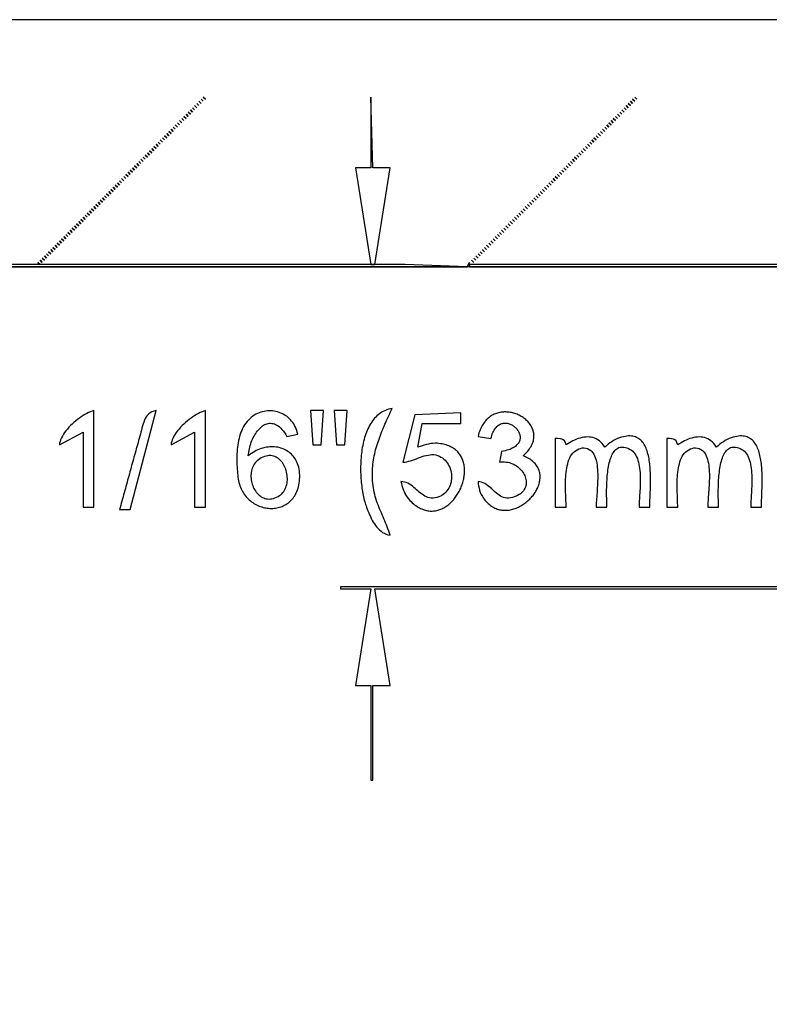
# Model space of a CAD drawing. Extents: x 0 to 2523, y 0 to 1672.
# Drawn here: x 708 to 1058, y 1214 to 1672 of the extents above; entities that cross this region are included whole.
import ezdxf

# ---------------------------------------------------------------- set-up
doc = ezdxf.new("R2010")
doc.units = 0
for name, color, linetype in [('C3', 3, 'CONTINUOUS'), ('C30', 30, 'CONTINUOUS'), ('C7', 7, 'CONTINUOUS')]:
    doc.layers.add(name, color=color, linetype=linetype)

msp = doc.modelspace()

# ---------------------------------------------------------------- linework, layer by layer
at = {"layer": 'C3'}
for points in [[(790, 1632), (791, 1631), (790, 1632)], [(791, 1633), (792, 1632), (791, 1633)], [(792, 1634), (793, 1633), (792, 1634)], [(793, 1635), (794, 1634), (793, 1635)], [(794, 1636), (795, 1635), (794, 1636)], [(991, 1632), (992, 1631), (991, 1632)], [(992, 1633), (993, 1632), (992, 1633)], [(993, 1634), (994, 1633), (993, 1634)], [(994, 1635), (995, 1634), (994, 1635)], [(995, 1636), (996, 1635), (995, 1636)], [(786, 1628), (787, 1627), (786, 1628)], [(787, 1629), (788, 1628), (787, 1629)], [(788, 1630), (789, 1629), (788, 1630)], [(789, 1631), (790, 1630), (789, 1631)], [(987, 1628), (988, 1627), (987, 1628)], [(988, 1629), (989, 1628), (988, 1629)], [(989, 1630), (990, 1629), (989, 1630)], [(990, 1631), (991, 1630), (990, 1631)], [(781, 1623), (782, 1622), (781, 1623)], [(782, 1624), (783, 1623), (782, 1624)], [(783, 1625), (784, 1624), (783, 1625)], [(784, 1626), (785, 1625), (784, 1626)], [(785, 1627), (786, 1626), (785, 1627)], [(982, 1623), (983, 1622), (982, 1623)], [(983, 1624), (984, 1623), (983, 1624)], [(984, 1625), (985, 1624), (984, 1625)], [(985, 1626), (986, 1625), (985, 1626)], [(986, 1627), (987, 1626), (986, 1627)], [(777, 1619), (778, 1618), (777, 1619)], [(778, 1620), (779, 1619), (778, 1620)], [(779, 1621), (780, 1620), (779, 1621)], [(780, 1622), (781, 1621), (780, 1622)], [(978, 1619), (979, 1618), (978, 1619)], [(979, 1620), (980, 1619), (979, 1620)], [(980, 1621), (981, 1620), (980, 1621)], [(981, 1622), (982, 1621), (981, 1622)], [(772, 1614), (773, 1613), (772, 1614)], [(773, 1615), (774, 1614), (773, 1615)], [(774, 1616), (775, 1615), (774, 1616)], [(775, 1617), (776, 1616), (775, 1617)], [(776, 1618), (777, 1617), (776, 1618)], [(973, 1614), (974, 1613), (973, 1614)], [(974, 1615), (975, 1614), (974, 1615)], [(975, 1616), (976, 1615), (975, 1616)], [(976, 1617), (977, 1616), (976, 1617)], [(977, 1618), (978, 1617), (977, 1618)], [(767, 1609), (768, 1608), (767, 1609)], [(768, 1610), (769, 1609), (768, 1610)], [(769, 1611), (770, 1610), (769, 1611)], [(770, 1612), (771, 1611), (770, 1612)], [(771, 1613), (772, 1612), (771, 1613)], [(968, 1609), (969, 1608), (968, 1609)], [(969, 1610), (970, 1609), (969, 1610)], [(970, 1611), (971, 1610), (970, 1611)], [(971, 1612), (972, 1611), (971, 1612)], [(972, 1613), (973, 1612), (972, 1613)], [(763, 1605), (764, 1604), (763, 1605)], [(764, 1606), (765, 1605), (764, 1606)], [(765, 1607), (766, 1606), (765, 1607)], [(766, 1608), (767, 1607), (766, 1608)], [(964, 1605), (965, 1604), (964, 1605)], [(965, 1606), (966, 1605), (965, 1606)], [(966, 1607), (967, 1606), (966, 1607)], [(967, 1608), (968, 1607), (967, 1608)], [(758, 1600), (759, 1599), (758, 1600)], [(759, 1601), (760, 1600), (759, 1601)], [(760, 1602), (761, 1601), (760, 1602)], [(761, 1603), (762, 1602), (761, 1603)], [(762, 1604), (763, 1603), (762, 1604)], [(959, 1600), (960, 1599), (959, 1600)], [(960, 1601), (961, 1600), (960, 1601)], [(961, 1602), (962, 1601), (961, 1602)], [(962, 1603), (963, 1602), (962, 1603)], [(963, 1604), (964, 1603), (963, 1604)], [(754, 1596), (755, 1595), (754, 1596)], [(755, 1597), (756, 1596), (755, 1597)], [(756, 1598), (757, 1597), (756, 1598)], [(757, 1599), (758, 1598), (757, 1599)], [(955, 1596), (956, 1595), (955, 1596)], [(956, 1597), (957, 1596), (956, 1597)], [(957, 1598), (958, 1597), (957, 1598)], [(958, 1599), (959, 1598), (958, 1599)], [(749, 1591), (750, 1590), (749, 1591)], [(750, 1592), (751, 1591), (750, 1592)], [(751, 1593), (752, 1592), (751, 1593)], [(752, 1594), (753, 1593), (752, 1594)], [(753, 1595), (754, 1594), (753, 1595)], [(950, 1591), (951, 1590), (950, 1591)], [(951, 1592), (952, 1591), (951, 1592)], [(952, 1593), (953, 1592), (952, 1593)], [(953, 1594), (954, 1593), (953, 1594)], [(954, 1595), (955, 1594), (954, 1595)], [(745, 1587), (746, 1586), (745, 1587)], [(746, 1588), (747, 1587), (746, 1588)], [(747, 1589), (748, 1588), (747, 1589)], [(748, 1590), (749, 1589), (748, 1590)], [(946, 1587), (947, 1586), (946, 1587)], [(947, 1588), (948, 1587), (947, 1588)], [(948, 1589), (949, 1588), (948, 1589)], [(949, 1590), (950, 1589), (949, 1590)], [(740, 1582), (741, 1581), (740, 1582)], [(741, 1583), (742, 1582), (741, 1583)], [(742, 1584), (743, 1583), (742, 1584)], [(743, 1585), (744, 1584), (743, 1585)], [(744, 1586), (745, 1585), (744, 1586)], [(941, 1582), (942, 1581), (941, 1582)], [(942, 1583), (943, 1582), (942, 1583)], [(943, 1584), (944, 1583), (943, 1584)], [(944, 1585), (945, 1584), (944, 1585)], [(945, 1586), (946, 1585), (945, 1586)], [(735, 1577), (736, 1576), (735, 1577)], [(736, 1578), (737, 1577), (736, 1578)], [(737, 1579), (738, 1578), (737, 1579)], [(738, 1580), (739, 1579), (738, 1580)], [(739, 1581), (740, 1580), (739, 1581)], [(936, 1577), (937, 1576), (936, 1577)], [(937, 1578), (938, 1577), (937, 1578)], [(938, 1579), (939, 1578), (938, 1579)], [(939, 1580), (940, 1579), (939, 1580)], [(940, 1581), (941, 1580), (940, 1581)], [(731, 1573), (732, 1572), (731, 1573)], [(732, 1574), (733, 1573), (732, 1574)], [(733, 1575), (734, 1574), (733, 1575)], [(734, 1576), (735, 1575), (734, 1576)], [(932, 1573), (933, 1572), (932, 1573)], [(933, 1574), (934, 1573), (933, 1574)], [(934, 1575), (935, 1574), (934, 1575)], [(935, 1576), (936, 1575), (935, 1576)], [(726, 1568), (727, 1567), (726, 1568)], [(727, 1569), (728, 1568), (727, 1569)], [(728, 1570), (729, 1569), (728, 1570)], [(729, 1571), (730, 1570), (729, 1571)], [(730, 1572), (731, 1571), (730, 1572)], [(927, 1568), (928, 1567), (927, 1568)], [(928, 1569), (929, 1568), (928, 1569)], [(929, 1570), (930, 1569), (929, 1570)], [(930, 1571), (931, 1570), (930, 1571)], [(931, 1572), (932, 1571), (931, 1572)], [(722, 1564), (723, 1563), (722, 1564)], [(723, 1565), (724, 1564), (723, 1565)], [(724, 1566), (725, 1565), (724, 1566)], [(725, 1567), (726, 1566), (725, 1567)], [(923, 1564), (924, 1563), (923, 1564)], [(924, 1565), (925, 1564), (924, 1565)], [(925, 1566), (926, 1565), (925, 1566)], [(926, 1567), (927, 1566), (926, 1567)], [(717, 1559), (718, 1558), (717, 1559)], [(718, 1560), (719, 1559), (718, 1560)], [(719, 1561), (720, 1560), (719, 1561)], [(720, 1562), (721, 1561), (720, 1562)], [(721, 1563), (722, 1562), (721, 1563)], [(918, 1559), (917, 1557), (918, 1559)], [(919, 1560), (920, 1559), (919, 1560)], [(920, 1561), (921, 1560), (920, 1561)], [(921, 1562), (922, 1561), (921, 1562)], [(922, 1563), (923, 1562), (922, 1563)], [(597, 1558), (597, 1557), (917, 1557), (888, 1558), (823, 1558), (597, 1558)], [(918, 1558), (918, 1557), (1117, 1557), (1098, 1558), (1058, 1558), (918, 1558)]]:
    msp.add_lwpolyline(points, dxfattribs=at)
at = {"layer": 'C30'}
for points in [[(872, 1636), (872, 1603), (865, 1603), (872, 1558), (874, 1558), (881, 1603), (873, 1603), (872, 1636)], [(727, 1474), (738, 1480), (738, 1445), (743, 1445), (743, 1490), (742.2376, 1489.7506), (741.4434, 1489.4411), (740.6228, 1489.0748), (739.7815, 1488.6548), (738.9247, 1488.1846), (738.0581, 1487.6672), (737.187, 1487.106), (736.3169, 1486.5042), (735.4533, 1485.865), (734.6017, 1485.1917), (733.7676, 1484.4875), (732.9563, 1483.7557), (732.1735, 1482.9995), (731.4244, 1482.2221), (730.7148, 1481.4269), (730.0499, 1480.617), (729.4353, 1479.7957), (728.8764, 1478.9662), (728.3787, 1478.1319), (727.9477, 1477.2959), (727.5889, 1476.4614), (727.3076, 1475.6318), (727.1095, 1474.8102), (727, 1474)], [(755, 1444), (760, 1444), (772, 1490), (770.9558, 1489.7519), (770.039, 1489.3981), (769.2385, 1488.9469), (768.5434, 1488.4069), (767.9427, 1487.7862), (767.4254, 1487.0935), (766.9805, 1486.337), (766.5971, 1485.5252), (766.264, 1484.6665), (765.9705, 1483.7693), (765.7054, 1482.842), (765.4577, 1481.893), (765.2166, 1480.9308), (764.971, 1479.9636), (764.7099, 1479)], [(779, 1474), (790, 1480), (790, 1445), (795, 1445), (795, 1490), (794.2376, 1489.7505), (793.4434, 1489.441), (792.6228, 1489.0747), (791.7815, 1488.6548), (790.9247, 1488.1845), (790.0581, 1487.6672), (789.187, 1487.106), (788.3169, 1486.5041), (787.4533, 1485.8649), (786.6017, 1485.1916), (785.7676, 1484.4874), (784.9563, 1483.7556), (784.1735, 1482.9994), (783.4244, 1482.2221), (782.7148, 1481.4268), (782.0499, 1480.617), (781.4353, 1479.7957), (780.8764, 1478.9662), (780.3787, 1478.1319), (779.9477, 1477.2958), (779.5889, 1476.4614), (779.3076, 1475.6318), (779.1095, 1474.8102), (779, 1474)], [(815, 1469), (815.08, 1469.7998), (815.189, 1470.5998), (815.326, 1471.3977), (815.4902, 1472.1913), (815.6808, 1472.9784), (815.897, 1473.7567), (816.1378, 1474.5238), (816.4024, 1475.2778), (816.6901, 1476.0161), (816.9999, 1476.7367), (817.331, 1477.4372), (817.6826, 1478.1155), (818.0538, 1478.7692), (818.4438, 1479.3962), (818.8518, 1479.9941), (819.2769, 1480.5608), (819.7182, 1481.094), (820.175, 1481.5914), (820.6463, 1482.0508), (821.1314, 1482.47), (821.6293, 1482.8467), (822.1393, 1483.1786), (822.6606, 1483.4636), (823.1922, 1483.6994), (823.7333, 1483.8837), (824.2831, 1484.0142), (824.8408, 1484.0888), (825.4054, 1484.1052), (825.9762, 1484.0612), (826.5524, 1483.9544), (827.133, 1483.7827), (827.7172, 1483.5439), (828.3042, 1483.2355), (828.8932, 1482.8556), (829.4833, 1482.4016), (830.0737, 1481.8715), (830.6634, 1481.263), (831.2518, 1480.5739), (831.8379, 1479.8018), (832.4209, 1478.9446), (833, 1478), (838, 1479), (837.8091, 1479.8931), (837.5679, 1480.7523), (837.2786, 1481.577), (836.9433, 1482.3665), (836.5642, 1483.1202), (836.1435, 1483.8376), (835.6835, 1484.5182), (835.1862, 1485.1612), (834.6539, 1485.7662), (834.0888, 1486.3325), (833.493, 1486.8596), (832.8688, 1487.3469), (832.2183, 1487.7939), (831.5438, 1488.1998), (830.8473, 1488.5642), (830.1312, 1488.8865), (829.3975, 1489.1661), (828.6486, 1489.4023), (827.8865, 1489.5947), (827.1134, 1489.7426), (826.3316, 1489.8455), (825.5433, 1489.9028), (824.7505, 1489.9139), (823.9556, 1489.8782), (823.1607, 1489.7951), (822.368, 1489.664), (821.5797, 1489.4845), (820.7979, 1489.2558), (820.0249, 1488.9775), (819.2628, 1488.6488), (818.5139, 1488.2693), (817.7803, 1487.8384), (817.0642, 1487.3555), (816.3679, 1486.82), (815.6934, 1486.2312), (815.043, 1485.5888), (814.4189, 1484.892)], [(844, 1490), (845, 1474), (849, 1474), (850, 1490), (844, 1490)], [(855, 1490), (856, 1474), (860, 1474), (861, 1490), (855, 1490)], [(881, 1432), (880.7052, 1432.9753), (880.3876, 1433.9408), (880.05, 1434.8975), (879.6952, 1435.8469), (879.3258, 1436.7899), (878.9446, 1437.7278), (878.5543, 1438.6619), (878.1576, 1439.5933), (877.7574, 1440.5231), (877.3563, 1441.4527), (876.957, 1442.3831), (876.5624, 1443.3157), (876.1751, 1444.2515), (875.7978, 1445.1918), (875.4334, 1446.1378), (875.0845, 1447.0907), (874.7539, 1448.0516), (874.4443, 1449.0218), (874.1584, 1450.0025), (873.8991, 1450.9948), (873.669, 1452), (873.4576, 1453.0626), (873.2761, 1454.115), (873.1238, 1455.1575), (872.9998, 1456.1904), (872.9036, 1457.2142), (872.8344, 1458.2291), (872.7915, 1459.2356), (872.7742, 1460.234), (872.7819, 1461.2247), (872.8138, 1462.208), (872.8692, 1463.1842), (872.9474, 1464.1539), (873.0478, 1465.1172), (873.1696, 1466.0746), (873.3121, 1467.0264), (873.4747, 1467.973), (873.6565, 1468.9148), (873.857, 1469.852), (874.0754, 1470.7852), (874.3111, 1471.7146), (874.5633, 1472.6405), (874.8313, 1473.5635), (875.1144, 1474.4837), (875.412, 1475.4016), (875.7232, 1476.3176), (876.0476, 1477.2319), (876.3842, 1478.145), (876.7325, 1479.0572), (877.0917, 1479.9689), (877.4611, 1480.8805), (877.8401, 1481.7922), (878.2279, 1482.7045), (878.6238, 1483.6177), (879.0272, 1484.5322), (879.4372, 1485.4484), (879.8534, 1486.3665), (880.2748, 1487.287), (880.7009, 1488.2103), (881.1309, 1489.1366), (881.5642, 1490.0664), (882, 1491), (881.1664, 1490.8434), (880.3615, 1490.6419), (879.5849, 1490.3968), (878.8362, 1490.1093), (878.1151, 1489.7808), (877.4212, 1489.4124), (876.7541, 1489.0055), (876.1134, 1488.5613), (875.4987, 1488.0811), (874.9097, 1487.5661), (874.346, 1487.0177), (873.8072, 1486.4371), (873.293, 1485.8256), (872.8029, 1485.1844), (872.3366, 1484.5148), (871.8937, 1483.8181), (871.4738, 1483.0955), (871.0766, 1482.3484), (870.7016, 1481.578), (870.3485, 1480.7855), (870.017, 1479.9723), (869.7065, 1479.1396), (869.4169, 1478.2886), (869.1476, 1477.4207), (868.8983, 1476.5372), (868.6687, 1475.6392), (868.4583, 1474.728), (868.2668, 1473.805), (868.0938, 1472.8714), (867.9389, 1471.9285), (867.8018, 1470.9775), (867.682, 1470.0197), (867.5792, 1469.0564), (867.493, 1468.0888), (867.423, 1467.1182), (867.3689, 1466.146), (867.3303, 1465.1733), (867.3068, 1464.2014), (867.298, 1463.2317), (867.3035, 1462.2653), (867.323, 1461.3036), (867.3561, 1460.3477), (867.4025, 1459.3991), (867.4616, 1458.4589), (867.5332, 1457.5284), (867.6169, 1456.6089), (867.7123, 1455.7017), (867.8191, 1454.8081), (867.9367, 1453.9292), (868.065, 1453.0664), (868.2034, 1452.2209), (868.3517, 1451.3941), (868.5094, 1450.5872), (868.6762, 1449.8014), (868.8516, 1449.038), (869.0354, 1448.2983), (869.2271, 1447.5836), (869.4263, 1446.8952), (869.6327, 1446.2342), (869.8459, 1445.6021), (870.0656, 1445)], [(903, 1474.7746), (901.9636, 1474.8085), (900.9398, 1474.756), (899.9272, 1474.6293), (898.9241, 1474.4408), (897.9291, 1474.2027), (896.9408, 1473.9272), (895.9574, 1473.6268), (894.9777, 1473.3136), (894, 1473), (896, 1484), (914, 1484), (914, 1489), (892.5887, 1487.9723), (887, 1466)], [(924.0092, 1450.0424), (924.4428, 1449.3918), (924.8884, 1448.7795), (925.3453, 1448.2051), (925.813, 1447.6677), (926.2909, 1447.1668), (926.7783, 1446.7017), (927.2747, 1446.2718), (927.7794, 1445.8764), (928.2919, 1445.5149), (928.8115, 1445.1866), (929.3377, 1444.891), (929.8699, 1444.6273), (930.4075, 1444.3949), (930.9498, 1444.1933), (931.4963, 1444.0216), (932.0463, 1443.8794), (932.5994, 1443.7659), (933.1548, 1443.6805), (933.7119, 1443.6226), (934.2703, 1443.5916), (934.8292, 1443.5867), (935.3881, 1443.6074), (935.9464, 1443.6529), (936.5035, 1443.7228), (937.0588, 1443.8162), (937.6116, 1443.9327), (938.1615, 1444.0714), (938.7077, 1444.2319), (939.2497, 1444.4134), (939.7869, 1444.6153), (940.3187, 1444.8371), (940.8445, 1445.0779), (941.3637, 1445.3372), (941.8756, 1445.6144), (942.3798, 1445.9087), (942.8756, 1446.2197), (943.3624, 1446.5465), (943.8396, 1446.8886), (944.3066, 1447.2454), (944.7628, 1447.6161), (945.2076, 1448.0002), (945.6404, 1448.397), (946.0606, 1448.8059), (946.4676, 1449.2262), (946.8609, 1449.6573), (947.2397, 1450.0985), (947.6036, 1450.5492), (947.9519, 1451.0088), (948.284, 1451.4766), (948.5993, 1451.952), (948.8973, 1452.4343), (949.1773, 1452.9229), (949.4387, 1453.4172), (949.6809, 1453.9164), (949.9033, 1454.42), (950.1054, 1454.9274), (950.2865, 1455.4378), (950.4461, 1455.9507), (950.5835, 1456.4653), (950.6981, 1456.9812), (950.7893, 1457.4975), (950.8566, 1458.0137), (950.8993, 1458.5291), (950.9169, 1459.0432), (950.9087, 1459.5551), (950.8741, 1460.0644), (950.8126, 1460.5704), (950.7235, 1461.0723), (950.6063, 1461.5697), (950.4604, 1462.0617), (950.285, 1462.5479), (950.0798, 1463.0275), (949.844, 1463.5), (949.577, 1463.9646), (949.2783, 1464.4207), (948.9473, 1464.8678), (948.5833, 1465.305), (948.1857, 1465.7319), (947.7541, 1466.1477), (947.2877, 1466.5519), (946.7859, 1466.9437), (946.2483, 1467.3226), (945.6741, 1467.6878), (945.0627, 1468.0388), (944.4137, 1468.375), (943.7263, 1468.6955), (943, 1469), (943.6015, 1469.5333), (944.1611, 1470.0683), (944.6795, 1470.6046), (945.1575, 1471.1417), (945.5959, 1471.6793), (945.9955, 1472.2167), (946.357, 1472.7537), (946.6813, 1473.2898), (946.9691, 1473.8245), (947.2213, 1474.3575), (947.4385, 1474.8882), (947.6217, 1475.4162), (947.7715, 1475.9411), (947.8887, 1476.4625), (947.9742, 1476.9798), (948.0288, 1477.4928), (948.0531, 1478.0009), (948.048, 1478.5036), (948.0143, 1479.0007), (947.9528, 1479.4915), (947.8642, 1479.9758), (947.7493, 1480.453), (947.6089, 1480.9227), (947.4439, 1481.3844), (947.2549, 1481.8378), (947.0428, 1482.2824), (946.8083, 1482.7177), (946.5523, 1483.1434), (946.2755, 1483.5589), (945.9787, 1483.9639), (945.6627, 1484.3578), (945.3283, 1484.7404), (944.9762, 1485.111), (944.6073, 1485.4693), (944.2223, 1485.8149), (943.822, 1486.1473), (943.4072, 1486.4661), (942.9786, 1486.7708), (942.5372, 1487.061), (942.0835, 1487.3362), (941.6186, 1487.5961), (941.143, 1487.8401), (940.6576, 1488.0679), (940.1632, 1488.279), (939.6606, 1488.473), (939.1506, 1488.6493), (938.6338, 1488.8077), (938.1112, 1488.9476), (937.5835, 1489.0687), (937.0515, 1489.1704), (936.516, 1489.2523), (935.9778, 1489.314), (935.4375, 1489.3551), (934.8961, 1489.3752), (934.3544, 1489.3737), (933.813, 1489.3502), (933.2728, 1489.3043), (932.7345, 1489.2357), (932.199, 1489.1437), (931.6671, 1489.028), (931.1395, 1488.8882), (930.6169, 1488.7238), (930.1003, 1488.5344), (929.5903, 1488.3195), (929.0878, 1488.0787), (928.5935, 1487.8116), (928.1083, 1487.5177), (927.6329, 1487.1966), (927.168, 1486.8478), (926.7145, 1486.471), (926.2732, 1486.0656), (925.8449, 1485.6312), (925.4303, 1485.1675), (925.0301, 1484.6739), (924.6453, 1484.15), (924.2766, 1483.5954), (923.9247, 1483.0096), (923.5905, 1482.3922), (923.2748, 1481.7428), (922.9782, 1481.061), (922.7017, 1480.3462), (922.4459, 1479.598), (922.2118, 1478.8161), (922, 1478)], [(814.4189, 1484.8919), (813.8283, 1484.1434), (813.2851, 1483.3585), (812.7874, 1482.5397), (812.3336, 1481.6893), (811.9221, 1480.8097), (811.5512, 1479.9035), (811.2191, 1478.9729), (810.9243, 1478.0205), (810.6651, 1477.0487), (810.4397, 1476.0599), (810.2465, 1475.0565), (810.0839, 1474.041), (809.9502, 1473.0157), (809.8436, 1471.9832), (809.7626, 1470.9458), (809.7055, 1469.9059), (809.6705, 1468.866), (809.6561, 1467.8285), (809.6605, 1466.7959), (809.682, 1465.7705), (809.7191, 1464.7548), (809.77, 1463.7512), (809.8331, 1462.7622), (809.9067, 1461.7901), (809.989, 1460.8374), (810.0786, 1459.9066), (810.1736, 1459)], [(922, 1478), (928, 1477), (928.2, 1477.765), (928.4203, 1478.4809), (928.6598, 1479.1489), (928.9173, 1479.77), (929.1919, 1480.3453), (929.4824, 1480.8758), (929.7877, 1481.3626), (930.1068, 1481.8068), (930.4385, 1482.2095), (930.7817, 1482.5717), (931.1353, 1482.8946), (931.4983, 1483.1791), (931.8695, 1483.4263), (932.248, 1483.6373), (932.6324, 1483.8133), (933.0219, 1483.9552), (933.4152, 1484.0641), (933.8113, 1484.1411), (934.2091, 1484.1874), (934.6075, 1484.2038), (935.0055, 1484.1916), (935.4018, 1484.1517), (935.7954, 1484.0853), (936.1853, 1483.9935), (936.5703, 1483.8772), (936.9493, 1483.7376), (937.3213, 1483.5758), (937.6851, 1483.3928), (938.0397, 1483.1897), (938.384, 1482.9675), (938.7168, 1482.7273), (939.0371, 1482.4703), (939.3437, 1482.1974), (939.6357, 1481.9098), (939.9119, 1481.6085), (940.1711, 1481.2945), (940.4124, 1480.9691), (940.6345, 1480.6331), (940.8365, 1480.2878), (941.0173, 1479.9341), (941.1756, 1479.5732), (941.3105, 1479.2061), (941.4208, 1478.8339), (941.5055, 1478.4576), (941.5635, 1478.0784), (941.5936, 1477.6972), (941.5948, 1477.3153), (941.5659, 1476.9335), (941.506, 1476.5531), (941.4138, 1476.1751), (941.2883, 1475.8005), (941.1284, 1475.4305), (940.9331, 1475.0661), (940.7011, 1474.7083), (940.4315, 1474.3583), (940.1231, 1474.0171), (939.7748, 1473.6857), (939.3856, 1473.3654), (938.9543, 1473.057), (938.4799, 1472.7618), (937.9612, 1472.4807), (937.3972, 1472.2149), (936.7868, 1471.9654), (936.1288, 1471.7332), (935.4223, 1471.5195), (934.666, 1471.3254), (933.8589, 1471.1518), (933, 1471), (932, 1466), (932.8147, 1466.102), (933.6146, 1466.1445), (934.3982, 1466.1301), (935.1639, 1466.0614), (935.9103, 1465.9409), (936.6357, 1465.7715), (937.3387, 1465.5556), (938.0177, 1465.2958), (938.6713, 1464.9949), (939.2979, 1464.6554), (939.8959, 1464.2799), (940.4639, 1463.8711), (941.0004, 1463.4316), (941.5037, 1462.964), (941.9724, 1462.4709), (942.405, 1461.955), (942.8, 1461.4188), (943.1557, 1460.865), (943.4707, 1460.2962), (943.7435, 1459.7151), (943.9725, 1459.1241), (944.1563, 1458.5261), (944.2933, 1457.9235), (944.3819, 1457.3191), (944.4207, 1456.7154), (944.4081, 1456.115), (944.3426, 1455.5206), (944.2227, 1454.9348), (944.0468, 1454.3602), (943.8135, 1453.7995), (943.5212, 1453.2552), (943.1684, 1452.7299), (942.7535, 1452.2264), (942.2751, 1451.7472), (941.7316, 1451.2949), (941.1215, 1450.8722), (940.4433, 1450.4816), (939.6954, 1450.1259), (938.8763, 1449.8075), (937.9846, 1449.5293)], [(764.7098, 1479), (764.4345, 1478.0294), (764.1602, 1477.0585), (763.8867, 1476.0874), (763.6141, 1475.116), (763.3423, 1474.1445), (763.0711, 1473.1727), (762.8007, 1472.2007), (762.5308, 1471.2286), (762.2615, 1470.2562), (761.9927, 1469.2838), (761.7243, 1468.3112), (761.4563, 1467.3385), (761.1887, 1466.3657), (760.9213, 1465.3928), (760.6541, 1464.4199), (760.3872, 1463.4469), (760.1203, 1462.4738), (759.8535, 1461.5008), (759.5867, 1460.5277), (759.3199, 1459.5547), (759.0529, 1458.5816), (758.7859, 1457.6087), (758.5186, 1456.6357), (758.251, 1455.6629), (757.9831, 1454.6901), (757.7149, 1453.7174), (757.4462, 1452.7449), (757.177, 1451.7725), (756.9073, 1450.8002), (756.6371, 1449.8281), (756.3661, 1448.8562), (756.0945, 1447.8845), (755.8221, 1446.913), (755.549, 1445.9417), (755.2749, 1444.9707), (755, 1444)], [(963, 1474), (962.674, 1475.1244), (962.2462, 1475.9191), (961.6998, 1476.4427), (961.0186, 1476.7539), (960.1858, 1476.9114), (959.1851, 1476.9738), (958, 1477), (958, 1445), (963, 1445), (962.9935, 1445.949), (962.9759, 1446.9162), (962.9498, 1447.8994), (962.9179, 1448.8969), (962.8828, 1449.9066), (962.8472, 1450.9266), (962.8137, 1451.9549), (962.7849, 1452.9897), (962.7636, 1454.0289), (962.7523, 1455.0706), (962.7538, 1456.1129), (962.7706, 1457.1538), (962.8054, 1458.1914), (962.8609, 1459.2237), (962.9397, 1460.2487), (963.0445, 1461.2647), (963.1779, 1462.2695), (963.3426, 1463.2612), (963.5411, 1464.238), (963.7763, 1465.1978), (964.0507, 1466.1387), (964.3669, 1467.0588), (964.7277, 1467.9561)], [(987.0046, 1476.9953), (986.0408, 1476.5685), (985.1315, 1476.0767), (984.2652, 1475.53), (983.4303, 1474.9387), (982.6154, 1474.3131), (981.8091, 1473.6634), (981, 1473), (980.4388, 1473.8931), (979.8352, 1474.6823), (979.1925, 1475.3716), (978.5137, 1475.9646), (977.8021, 1476.4652), (977.0607, 1476.8771), (976.2929, 1477.2042), (975.5018, 1477.4503), (974.6906, 1477.6191), (973.8624, 1477.7145), (973.0204, 1477.7402), (972.1679, 1477.7001), (971.3079, 1477.598), (970.4437, 1477.4376), (969.5784, 1477.2228), (968.7153, 1476.9573), (967.8574, 1476.645), (967.0081, 1476.2896), (966.1704, 1475.895), (965.3476, 1475.4649), (964.5428, 1475.0032), (963.7592, 1474.5136), (963, 1474)], [(992.8526, 1471.9567), (993.4934, 1471.5474), (994.0761, 1471.0631), (994.6031, 1470.5084), (995.0771, 1469.8879), (995.5005, 1469.2062), (995.8758, 1468.4678), (996.2056, 1467.6774), (996.4923, 1466.8394), (996.7385, 1465.9586), (996.9468, 1465.0394), (997.1195, 1464.0865), (997.2593, 1463.1044), (997.3686, 1462.0978), (997.45, 1461.0711), (997.506, 1460.0291), (997.5391, 1458.9762), (997.5519, 1457.9171), (997.5467, 1456.8563), (997.5263, 1455.7984), (997.493, 1454.748), (997.4493, 1453.7098), (997.3979, 1452.6882), (997.3413, 1451.6878), (997.2818, 1450.7133), (997.2221, 1449.7692), (997.1647, 1448.8601), (997.1121, 1447.9906), (997.0668, 1447.1652), (997.0314, 1446.3886), (997.0082, 1445.6653), (997, 1445), (1002, 1445), (1002.0032, 1445.5265), (1002.0124, 1446.0831), (1002.0268, 1446.6684), (1002.0457, 1447.2808), (1002.0683, 1447.9188), (1002.0939, 1448.5807), (1002.1217, 1449.265), (1002.1509, 1449.9702), (1002.1808, 1450.6948), (1002.2107, 1451.4371), (1002.2398, 1452.1957), (1002.2673, 1452.9689), (1002.2926, 1453.7553), (1002.3147, 1454.5533), (1002.3331, 1455.3613), (1002.3468, 1456.1779), (1002.3553, 1457.0013), (1002.3577, 1457.8302), (1002.3532, 1458.6629), (1002.3412, 1459.4979), (1002.3209, 1460.3336), (1002.2914, 1461.1685), (1002.2522, 1462.0011), (1002.2023, 1462.8298), (1002.1411, 1463.653), (1002.0678, 1464.4692), (1001.9817, 1465.2769), (1001.8819, 1466.0745), (1001.7678, 1466.8604), (1001.6386, 1467.6331), (1001.4936, 1468.3911), (1001.3319, 1469.1328), (1001.1528, 1469.8567), (1000.9557, 1470.5611), (1000.7397, 1471.2446), (1000.504, 1471.9056), (1000.248, 1472.5426), (999.9709, 1473.154), (999.6718, 1473.7383), (999.3502, 1474.2938), (999.0051, 1474.8192), (998.6359, 1475.3127), (998.2418, 1475.7729), (997.8221, 1476.1983), (997.376, 1476.5872), (996.9027, 1476.9381), (996.4015, 1477.2495), (995.8717, 1477.5198), (995.3125, 1477.7474), (994.7231, 1477.9309), (994.1027, 1478.0687), (993.4508, 1478.1592), (992.7664, 1478.2009), (992.0488, 1478.1922), (991.2973, 1478.1316), (990.5111, 1478.0175), (989.6895, 1477.8483), (988.8317, 1477.6226), (987.937, 1477.3388), (987.0046, 1476.9954)], [(1015, 1474), (1014.674, 1475.1244), (1014.2462, 1475.9191), (1013.6998, 1476.4427), (1013.0186, 1476.7539), (1012.1858, 1476.9114), (1011.1851, 1476.9738), (1010, 1477), (1010, 1445), (1015, 1445), (1014.9935, 1445.949), (1014.9759, 1446.9162), (1014.9498, 1447.8994), (1014.9179, 1448.8969), (1014.8828, 1449.9066), (1014.8472, 1450.9266), (1014.8137, 1451.9549), (1014.7849, 1452.9897), (1014.7636, 1454.0289), (1014.7523, 1455.0706), (1014.7538, 1456.1129), (1014.7706, 1457.1538), (1014.8054, 1458.1914), (1014.8609, 1459.2237), (1014.9397, 1460.2487), (1015.0445, 1461.2647), (1015.1779, 1462.2695), (1015.3426, 1463.2612), (1015.5411, 1464.238), (1015.7763, 1465.1978), (1016.0507, 1466.1387), (1016.3669, 1467.0588), (1016.7277, 1467.9561)], [(1039.0046, 1476.9953), (1038.0408, 1476.5685), (1037.1315, 1476.0767), (1036.2652, 1475.53), (1035.4303, 1474.9387), (1034.6154, 1474.3131), (1033.8091, 1473.6634), (1033, 1473), (1032.4388, 1473.8931), (1031.8353, 1474.6823), (1031.1925, 1475.3716), (1030.5137, 1475.9646), (1029.8021, 1476.4652), (1029.0608, 1476.8771), (1028.293, 1477.2042), (1027.5019, 1477.4503), (1026.6906, 1477.6191), (1025.8624, 1477.7145), (1025.0205, 1477.7402), (1024.1679, 1477.7001), (1023.3079, 1477.598), (1022.4437, 1477.4376), (1021.5784, 1477.2228), (1020.7153, 1476.9573), (1019.8575, 1476.645), (1019.0081, 1476.2896), (1018.1704, 1475.895), (1017.3476, 1475.4649), (1016.5428, 1475.0032), (1015.7592, 1474.5136), (1015, 1474)], [(1044.8526, 1471.9567), (1045.4934, 1471.5474), (1046.0761, 1471.0631), (1046.6031, 1470.5084), (1047.0771, 1469.8879), (1047.5005, 1469.2062), (1047.8758, 1468.4678), (1048.2056, 1467.6774), (1048.4923, 1466.8394), (1048.7385, 1465.9586), (1048.9468, 1465.0394), (1049.1195, 1464.0865), (1049.2593, 1463.1044), (1049.3686, 1462.0977), (1049.45, 1461.0711), (1049.506, 1460.029), (1049.5391, 1458.9762), (1049.5519, 1457.917), (1049.5467, 1456.8562), (1049.5263, 1455.7984), (1049.493, 1454.748), (1049.4493, 1453.7097), (1049.3979, 1452.6881), (1049.3413, 1451.6878), (1049.2818, 1450.7132), (1049.2221, 1449.7691), (1049.1647, 1448.86), (1049.1121, 1447.9905), (1049.0668, 1447.1652), (1049.0314, 1446.3886), (1049.0082, 1445.6653), (1049, 1445), (1054, 1445), (1054.0032, 1445.5265), (1054.0124, 1446.0831), (1054.0268, 1446.6684), (1054.0457, 1447.2808), (1054.0683, 1447.9188), (1054.0939, 1448.5807), (1054.1217, 1449.265), (1054.1509, 1449.9702), (1054.1808, 1450.6948), (1054.2107, 1451.4371), (1054.2398, 1452.1957), (1054.2673, 1452.9689), (1054.2925, 1453.7553), (1054.3147, 1454.5533), (1054.333, 1455.3613), (1054.3468, 1456.1779), (1054.3553, 1457.0013), (1054.3577, 1457.8302), (1054.3532, 1458.6629), (1054.3412, 1459.4979), (1054.3208, 1460.3336), (1054.2914, 1461.1685), (1054.2521, 1462.0011), (1054.2023, 1462.8298), (1054.1411, 1463.653), (1054.0678, 1464.4692), (1053.9816, 1465.2769), (1053.8819, 1466.0745), (1053.7678, 1466.8604), (1053.6386, 1467.6331), (1053.4935, 1468.3911), (1053.3318, 1469.1328), (1053.1528, 1469.8567), (1052.9556, 1470.5611), (1052.7396, 1471.2446), (1052.504, 1471.9056), (1052.248, 1472.5426), (1051.9708, 1473.154), (1051.6718, 1473.7383), (1051.3501, 1474.2938), (1051.0051, 1474.8192), (1050.6359, 1475.3127), (1050.2418, 1475.7729), (1049.8221, 1476.1983), (1049.3759, 1476.5872), (1048.9027, 1476.9381), (1048.4015, 1477.2495), (1047.8717, 1477.5198), (1047.3124, 1477.7474), (1046.723, 1477.9309), (1046.1027, 1478.0687), (1045.4507, 1478.1592), (1044.7663, 1478.2009), (1044.0488, 1478.1922), (1043.2973, 1478.1316), (1042.5111, 1478.0175), (1041.6895, 1477.8483), (1040.8317, 1477.6226), (1039.937, 1477.3388), (1039.0046, 1476.9954)], [(838.9027, 1458), (838.9487, 1459.0181), (838.9453, 1460.0027), (838.8941, 1460.9536), (838.7964, 1461.8705), (838.6539, 1462.7532), (838.468, 1463.6016), (838.2403, 1464.4155), (837.9722, 1465.1946), (837.6654, 1465.9387), (837.3213, 1466.6477), (836.9415, 1467.3213), (836.5274, 1467.9593), (836.0806, 1468.5616), (835.6026, 1469.128), (835.0949, 1469.6581), (834.5591, 1470.1519), (833.9966, 1470.6091), (833.409, 1471.0296), (832.7979, 1471.4131), (832.1646, 1471.7593), (831.5108, 1472.0683), (830.8379, 1472.3396), (830.1475, 1472.5732), (829.4411, 1472.7688), (828.7202, 1472.9261), (827.9864, 1473.0452), (827.2411, 1473.1256), (826.4859, 1473.1672), (825.7223, 1473.1699), (824.9518, 1473.1333), (824.1759, 1473.0574), (823.3962, 1472.9418), (822.6142, 1472.7865), (821.8313, 1472.5912), (821.0492, 1472.3556), (820.2693, 1472.0797), (819.4931, 1471.7632), (818.7222, 1471.4058), (817.9581, 1471.0075), (817.2023, 1470.5679), (816.4563, 1470.0869), (815.7217, 1469.5643), (815, 1469)], [(903.9845, 1468.8062), (904.7242, 1468.4044), (905.4128, 1467.9501), (906.05, 1467.4471), (906.6359, 1466.8994), (907.1704, 1466.3109), (907.6535, 1465.6855), (908.0851, 1465.0271), (908.4652, 1464.3397), (908.7937, 1463.6273), (909.0705, 1462.8936), (909.2957, 1462.1428), (909.4692, 1461.3787), (909.5908, 1460.6052), (909.6607, 1459.8263), (909.6786, 1459.046), (909.6447, 1458.268), (909.5587, 1457.4965), (909.4208, 1456.7352), (909.2307, 1455.9882), (908.9886, 1455.2593), (908.6942, 1454.5526), (908.3477, 1453.8719), (907.9489, 1453.2211), (907.4977, 1452.6043), (906.9942, 1452.0253), (906.4383, 1451.488), (905.8299, 1450.9965), (905.169, 1450.5545), (904.4555, 1450.1662), (903.6894, 1449.8353), (902.8706, 1449.5658), (901.9992, 1449.3618), (901.0927, 1449.2451), (900.2381, 1449.242), (899.4301, 1449.3421), (898.6635, 1449.535), (897.9331, 1449.8103), (897.2336, 1450.1575), (896.5599, 1450.5662), (895.9067, 1451.0261), (895.2689, 1451.5267), (894.6411, 1452.0575), (894.0183, 1452.6083), (893.3951, 1453.1685), (892.7664, 1453.7277), (892.127, 1454.2756), (891.4717, 1454.8017), (890.7952, 1455.2957), (890.0923, 1455.747), (889.3578, 1456.1453), (888.5866, 1456.4801), (887.7733, 1456.7411), (886.9129, 1456.9179), (886, 1457), (886.2817, 1456.0405), (886.5693, 1455.0902), (886.8723, 1454.1524), (887.2003, 1453.2303), (887.5629, 1452.3274), (887.9695, 1451.4468), (888.4297, 1450.5918), (888.9531, 1449.7658), (889.5492, 1448.972), (890.2276, 1448.2137), (890.7887, 1447.658), (891.3502, 1447.1384), (891.9118, 1446.6542), (892.4732, 1446.2049), (893.0342, 1445.7898), (893.5945, 1445.4084), (894.1539, 1445.06), (894.712, 1444.7441), (895.2686, 1444.46), (895.8234, 1444.2072), (896.3761, 1443.9851), (896.9265, 1443.7931), (897.4743, 1443.6305), (898.0193, 1443.4968), (898.5611, 1443.3914), (899.0996, 1443.3137), (899.6343, 1443.263), (900.1651, 1443.2389), (900.6917, 1443.2407), (901.2138, 1443.2677), (901.7311, 1443.3195), (902.2434, 1443.3954), (902.7504, 1443.4948), (903.2519, 1443.6171), (903.7475, 1443.7617), (904.237, 1443.9281), (904.7201, 1444.1156), (905.1966, 1444.3236), (905.6661, 1444.5516), (906.1285, 1444.7989), (906.5834, 1445.0649), (907.0306, 1445.3491), (907.4697, 1445.6508), (907.9006, 1445.9695), (908.323, 1446.3046), (908.7365, 1446.6554), (909.141, 1447.0214), (909.5361, 1447.4019), (909.9216, 1447.7964), (910.2972, 1448.2043), (910.6626, 1448.625), (911.0176, 1449.0579), (911.3619, 1449.5023), (911.6952, 1449.9578), (912.0173, 1450.4236), (912.3279, 1450.8992), (912.6267, 1451.3841), (912.9134, 1451.8775), (913.1878, 1452.379), (913.4496, 1452.8878), (913.6985, 1453.4035), (913.9343, 1453.9254), (914.1567, 1454.453), (914.3654, 1454.9855), (914.5601, 1455.5225), (914.7407, 1456.0633), (914.9067, 1456.6074), (915.058, 1457.1541), (915.1943, 1457.7029), (915.3152, 1458.2531), (915.4206, 1458.8042), (915.5102, 1459.3555), (915.5836, 1459.9065), (915.6407, 1460.4565), (915.6811, 1461.005), (915.7046, 1461.5514), (915.7109, 1462.0951), (915.6997, 1462.6354), (915.6708, 1463.1719), (915.6239, 1463.7038), (915.5587, 1464.2306), (915.475, 1464.7517), (915.3725, 1465.2665), (915.2509, 1465.7744), (915.1099, 1466.2749), (914.9493, 1466.7672), (914.7688, 1467.2508), (914.5682, 1467.7252), (914.3471, 1468.1897), (914.1053, 1468.6437), (913.8425, 1469.0866), (913.5585, 1469.5179), (913.253, 1469.9369), (912.9256, 1470.343), (912.5762, 1470.7357), (912.2045, 1471.1143), (911.8102, 1471.4783), (911.393, 1471.827), (910.9527, 1472.1599), (910.489, 1472.4764), (910.0016, 1472.7758), (909.4902, 1473.0576), (908.9547, 1473.3212), (908.3946, 1473.5659), (907.8098, 1473.7912), (907.1999, 1473.9965), (906.5647, 1474.1812), (905.904, 1474.3447), (905.2174, 1474.4864), (904.5047, 1474.6057), (903.7657, 1474.702), (903, 1474.7747)], [(964.7276, 1467.956), (965.1116, 1468.7183), (965.5835, 1469.4444), (966.1335, 1470.1233), (966.752, 1470.7444), (967.4291, 1471.2967), (968.1553, 1471.7696), (968.9209, 1472.1521), (969.716, 1472.4335), (970.5311, 1472.6029), (971.3565, 1472.6496), (972.1824, 1472.5627), (972.9991, 1472.3315), (973.7969, 1471.9451), (974.5663, 1471.3928), (975.0814, 1470.8919), (975.5416, 1470.3165), (975.9496, 1469.6716), (976.308, 1468.9622), (976.6195, 1468.1934), (976.8869, 1467.3702), (977.1127, 1466.4976), (977.2997, 1465.5807), (977.4505, 1464.6245), (977.5678, 1463.634), (977.6543, 1462.6143), (977.7127, 1461.5703), (977.7457, 1460.5073), (977.7559, 1459.4301), (977.746, 1458.3438), (977.7187, 1457.2534), (977.6767, 1456.164), (977.6227, 1455.0806), (977.5593, 1454.0083), (977.4892, 1452.9521), (977.4151, 1451.9169), (977.3397, 1450.9079), (977.2656, 1449.9301), (977.1956, 1448.9885), (977.1323, 1448.0882), (977.0784, 1447.2341), (977.0366, 1446.4313), (977.0096, 1445.685), (977, 1445), (982, 1445), (981.9977, 1445.3686), (981.9914, 1445.7944), (981.982, 1446.274), (981.9705, 1446.8043), (981.9576, 1447.3821), (981.9443, 1448.0042), (981.9316, 1448.6674), (981.9201, 1449.3685), (981.911, 1450.1045), (981.905, 1450.8719), (981.9031, 1451.6678), (981.9062, 1452.4888), (981.9151, 1453.3319), (981.9307, 1454.1938), (981.954, 1455.0713), (981.9857, 1455.9613), (982.027, 1456.8606), (982.0785, 1457.7659), (982.1412, 1458.6741), (982.216, 1459.5821), (982.3039, 1460.4866), (982.4056, 1461.3844), (982.5221, 1462.2724), (982.6543, 1463.1474), (982.803, 1464.0061), (982.9692, 1464.8455), (983.1538, 1465.6622), (983.3576, 1466.4532), (983.5816, 1467.2153), (983.8266, 1467.9452), (984.0935, 1468.6398), (984.3833, 1469.2959), (984.6967, 1469.9102), (985.0348, 1470.4798), (985.3984, 1471.0012), (985.7884, 1471.4714), (986.2057, 1471.8871), (986.6511, 1472.2453), (987.1257, 1472.5426), (987.6302, 1472.7759), (988.1656, 1472.9421), (988.7327, 1473.0379), (989.3325, 1473.0602), (989.9659, 1473.0057), (990.6337, 1472.8713), (991.3368, 1472.6538), (992.0762, 1472.35), (992.8527, 1471.9568)], [(1016.7276, 1467.956), (1017.1116, 1468.7183), (1017.5835, 1469.4444), (1018.1335, 1470.1233), (1018.752, 1470.7444), (1019.4291, 1471.2967), (1020.1553, 1471.7695), (1020.9209, 1472.152), (1021.716, 1472.4334), (1022.5311, 1472.6029), (1023.3565, 1472.6496), (1024.1824, 1472.5627), (1024.9991, 1472.3315), (1025.7969, 1471.9451), (1026.5663, 1471.3928)], [(1026.5662, 1471.3928), (1027.0813, 1470.8919), (1027.5415, 1470.3165), (1027.9495, 1469.6716), (1028.3079, 1468.9622), (1028.6195, 1468.1934), (1028.8868, 1467.3702), (1029.1126, 1466.4976), (1029.2996, 1465.5807), (1029.4504, 1464.6245), (1029.5678, 1463.634), (1029.6543, 1462.6143), (1029.7127, 1461.5704), (1029.7457, 1460.5073), (1029.7559, 1459.4301), (1029.746, 1458.3438), (1029.7187, 1457.2535), (1029.6767, 1456.1641), (1029.6227, 1455.0807), (1029.5593, 1454.0084), (1029.4892, 1452.9521), (1029.4151, 1451.917), (1029.3397, 1450.908), (1029.2656, 1449.9302), (1029.1956, 1448.9886), (1029.1323, 1448.0882), (1029.0784, 1447.2341), (1029.0366, 1446.4314), (1029.0096, 1445.685), (1029, 1445), (1034, 1445), (1033.9977, 1445.3686), (1033.9914, 1445.7944), (1033.982, 1446.274), (1033.9705, 1446.8043), (1033.9576, 1447.3821), (1033.9443, 1448.0042), (1033.9316, 1448.6674), (1033.9201, 1449.3685), (1033.911, 1450.1045), (1033.905, 1450.8719), (1033.9031, 1451.6678), (1033.9062, 1452.4888), (1033.9151, 1453.3319), (1033.9307, 1454.1938), (1033.954, 1455.0713), (1033.9857, 1455.9613), (1034.027, 1456.8606), (1034.0785, 1457.7659), (1034.1412, 1458.6741), (1034.216, 1459.5821), (1034.3039, 1460.4866), (1034.4056, 1461.3844), (1034.5221, 1462.2724), (1034.6543, 1463.1474), (1034.803, 1464.0061), (1034.9692, 1464.8455), (1035.1538, 1465.6622), (1035.3576, 1466.4532), (1035.5816, 1467.2153), (1035.8266, 1467.9452), (1036.0935, 1468.6398), (1036.3833, 1469.2959), (1036.6967, 1469.9102), (1037.0348, 1470.4798), (1037.3984, 1471.0012), (1037.7884, 1471.4714), (1038.2057, 1471.8871), (1038.6511, 1472.2453), (1039.1257, 1472.5426), (1039.6302, 1472.7759), (1040.1656, 1472.9421), (1040.7327, 1473.0379), (1041.3325, 1473.0602), (1041.9659, 1473.0057), (1042.6337, 1472.8713), (1043.3368, 1472.6538), (1044.0762, 1472.35), (1044.8527, 1471.9568)], [(887, 1466), (887.8801, 1466.0676), (888.7693, 1466.2078), (889.6661, 1466.4091), (890.5693, 1466.6606), (891.4776, 1466.9508), (892.3896, 1467.2686), (893.304, 1467.6027), (894.2195, 1467.9421), (895.1348, 1468.2753), (896.0485, 1468.5913), (896.9594, 1468.8787), (897.8661, 1469.1265), (898.7672, 1469.3233), (899.6616, 1469.458), (900.5477, 1469.5192), (901.4244, 1469.4959), (902.2904, 1469.3768), (903.1442, 1469.1506), (903.9846, 1468.8063)], [(810.1735, 1459), (810.284, 1458.1562), (810.429, 1457.3362), (810.6072, 1456.54), (810.8174, 1455.7678), (811.0586, 1455.0198), (811.3296, 1454.296), (811.6293, 1453.5966), (811.9564, 1452.9218), (812.31, 1452.2718), (812.6887, 1451.6466), (813.0916, 1451.0465), (813.5174, 1450.4715), (813.965, 1449.9218), (814.4332, 1449.3976), (814.921, 1448.899), (815.4272, 1448.4262), (815.9506, 1447.9793), (816.4901, 1447.5584), (817.0445, 1447.1638), (817.6127, 1446.7955), (818.1937, 1446.4538), (818.7861, 1446.1386), (819.3889, 1445.8503), (820.001, 1445.589), (820.6211, 1445.3547), (821.2482, 1445.1477), (821.8811, 1444.9681), (822.5187, 1444.816), (823.1599, 1444.6916), (823.8034, 1444.5951), (824.4481, 1444.5265), (825.093, 1444.4861), (825.7368, 1444.474), (826.3784, 1444.4903), (827.0167, 1444.5352), (827.6506, 1444.6089), (828.2788, 1444.7114), (828.9003, 1444.8429), (829.5139, 1445.0036), (830.1184, 1445.1937), (830.7128, 1445.4132), (831.2959, 1445.6623), (831.8665, 1445.9413), (832.4235, 1446.2501), (832.9657, 1446.589), (833.4921, 1446.9581), (834.0014, 1447.3576), (834.4926, 1447.7876), (834.9644, 1448.2482), (835.4158, 1448.7397), (835.8456, 1449.2621), (836.2527, 1449.8157), (836.6358, 1450.4004), (836.994, 1451.0166), (837.326, 1451.6644), (837.6306, 1452.3438), (837.9069, 1453.0551), (838.1535, 1453.7984), (838.3694, 1454.5738), (838.5534, 1455.3815), (838.7044, 1456.2217), (838.8212, 1457.0945), (838.9028, 1458)], [(937.9845, 1449.5292), (937.0543, 1449.3239), (936.181, 1449.2342), (935.3595, 1449.2504), (934.5848, 1449.3628), (933.8516, 1449.5618), (933.1551, 1449.8379), (932.49, 1450.1814), (931.8514, 1450.5827), (931.2342, 1451.0322), (930.6333, 1451.5202), (930.0436, 1452.0372), (929.4602, 1452.5736), (928.8778, 1453.1196), (928.2914, 1453.6658), (927.6961, 1454.2025), (927.0866, 1454.72), (926.458, 1455.2089), (925.8051, 1455.6593), (925.1229, 1456.0619), (924.4064, 1456.4068), (923.6504, 1456.6845), (922.85, 1456.8854), (922, 1457), (922.1196, 1455.9381), (922.2674, 1454.9043), (922.46, 1453.8955), (922.7139, 1452.9082), (923.0457, 1451.9391), (923.472, 1450.985), (924.0093, 1450.0425)], [(870.0655, 1445), (870.3933, 1444.1444), (870.7358, 1443.274), (871.0953, 1442.3949), (871.474, 1441.5129), (871.8742, 1440.6341), (872.2981, 1439.7643), (872.748, 1438.9097), (873.2262, 1438.076), (873.7349, 1437.2694), (874.2765, 1436.4957), (874.8531, 1435.7609), (875.467, 1435.0711), (876.1205, 1434.432), (876.8159, 1433.8499), (877.5554, 1433.3304), (878.3413, 1432.8798), (879.1758, 1432.5038), (880.0613, 1432.2086), (881, 1432)], [(858, 1408), (858, 1407), (872, 1407), (865, 1362), (872, 1362), (872, 1318), (873, 1318), (873, 1362), (881, 1362), (874, 1407), (1195, 1407), (1165, 1408), (1096, 1408), (858, 1408)]]:
    msp.add_lwpolyline(points, dxfattribs=at)
at = {"layer": 'C7'}
for points in [[(0, 1672), (0, 0), (2523, 0), (2523, 1672), (0, 1672)], [(1783, 1557), (779, 1557), (511, 1557)], [(821.0439, 1467.9716), (820.3668, 1467.5783), (819.7449, 1467.1449), (819.1772, 1466.674), (818.6626, 1466.1686), (818.2001, 1465.6316), (817.7885, 1465.0657), (817.4269, 1464.4739), (817.1143, 1463.8589), (816.8496, 1463.2237), (816.6317, 1462.5712), (816.4595, 1461.9042), (816.3322, 1461.2255), (816.2485, 1460.538), (816.2076, 1459.8446), (816.2082, 1459.1481), (816.2495, 1458.4515), (816.3303, 1457.7575), (816.4495, 1457.0691), (816.6063, 1456.389), (816.7994, 1455.7202), (817.0279, 1455.0655), (817.2907, 1454.4278), (817.5868, 1453.8099), (817.9152, 1453.2148), (818.2747, 1452.6452), (818.6644, 1452.104), (819.0832, 1451.5941), (819.5301, 1451.1184), (820.0039, 1450.6797), (820.5038, 1450.2809), (821.0286, 1449.9248), (821.5773, 1449.6143), (822.1488, 1449.3523), (822.7421, 1449.1416), (823.3562, 1448.9852), (823.99, 1448.8857), (824.6425, 1448.8462), (825.3126, 1448.8695), (825.9993, 1448.9584), (826.7016, 1449.1158), (827.4183, 1449.3446), (828.1485, 1449.6476), (828.8912, 1450.0277), (829.5125, 1450.4146), (830.0821, 1450.8472), (830.6009, 1451.3222), (831.0697, 1451.8363), (831.4893, 1452.3861), (831.8607, 1452.9683), (832.1846, 1453.5796), (832.4619, 1454.2167), (832.6934, 1454.8763), (832.8801, 1455.555), (833.0227, 1456.2495), (833.1221, 1456.9565), (833.1792, 1457.6727), (833.1947, 1458.3947), (833.1697, 1459.1193), (833.1049, 1459.8431), (833.0011, 1460.5627), (832.8593, 1461.275), (832.6802, 1461.9765), (832.4647, 1462.664), (832.2137, 1463.334), (831.928, 1463.9834), (831.6086, 1464.6087), (831.2561, 1465.2067), (830.8715, 1465.774), (830.4556, 1466.3074), (830.0093, 1466.8034), (829.5335, 1467.2588), (829.0289, 1467.6703), (828.4965, 1468.0345), (827.937, 1468.3481), (827.3514, 1468.6078), (826.7404, 1468.8103), (826.105, 1468.9522), (825.446, 1469.0303), (824.7643, 1469.0412), (824.0606, 1468.9815), (823.3359, 1468.8481), (822.5909, 1468.6375), (821.8266, 1468.3464), (821.0439, 1467.9716)]]:
    msp.add_lwpolyline(points, dxfattribs=at)

doc.saveas('drawing.dxf')
